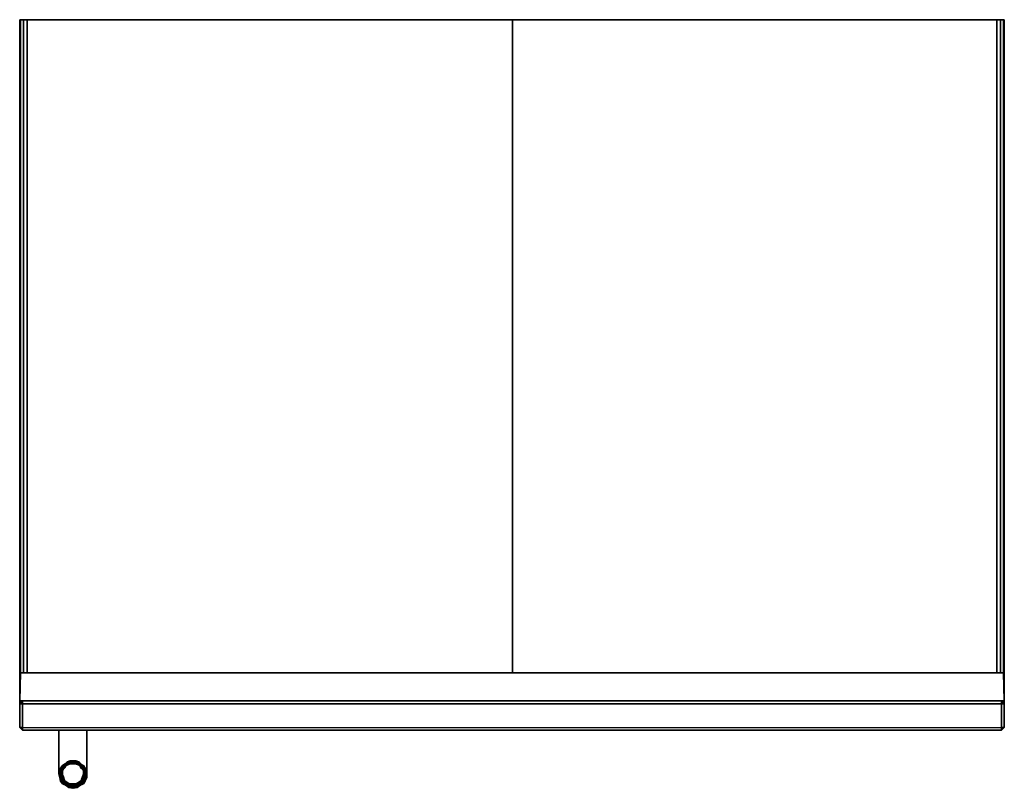
# Model space of a CAD drawing. Units: inches. Extents: x 0 to 36, y -28.1 to 0.
import ezdxf

# ---------------------------------------------------------------- set-up
doc = ezdxf.new("R2010")
doc.units = ezdxf.units.IN
doc.header["$MEASUREMENT"] = 0
doc.layers.get('0').update_dxf_attribs({"true_color": 0x5890e1})

msp = doc.modelspace()

# ---------------------------------------------------------------- linework, layer by layer
at = {"color": 55, "elevation": 0}
for points in [[(35.994, -23.899), (35.994, 0), (35.892, 0), (35.759, 0), (18.03, 0), (18.03, -23.899), (18.03, 0), (18.03, -0.033), (18.03, 0), (18.03, -23.899), (18.03, 0), (35.759, 0), (35.759, -23.899), (35.759, 0), (35.892, 0), (35.892, -23.899), (35.892, 0), (35.994, 0), (35.994, -23.899), (35.994, 0), (36.027, 0), (36.027, -23.899), (36.027, 0), (36.027, -0.033), (36.027, 0), (35.994, 0), (35.892, 0), (35.759, 0), (18.03, 0), (18.03, -0.033), (18.03, 0), (0.268, 0), (0.135, 0), (0.033, 0), (0, 0), (0, -0.033), (0, 0), (0, -23.899), (0, 0), (0.033, 0), (0.135, 0), (0.268, 0), (18.03, 0), (18.03, -23.899), (18.03, 0), (0.268, 0), (0.268, -23.899), (0.268, 0), (0.135, 0), (0.135, -23.899), (0.135, 0)], [(0, 0), (0.033, 0)], [(0.033, 0), (0, 0)], [(0.033, -23.899), (0.033, 0)], [(0.268, -23.899), (0.268, 0), (0.135, 0), (0.033, 0)], [(0.135, -23.899), (0.135, 0), (0.033, 0)], [(35.892, -23.899), (35.892, 0), (35.759, 0), (18.03, 0), (0.268, 0)], [(35.759, -23.899), (35.759, 0)], [(35.892, 0), (35.994, 0), (36.027, 0), (36.027, -23.899), (36.027, 0), (35.994, 0)], [(36.027, -24.93), (35.994, -23.899), (0.033, -23.899), (0, -24.93), (0, -24.897), (0, -24.863), (0, -24.83), (0, -24.797), (0, -23.899), (36.027, -23.899), (36.027, -24.797), (36.027, -24.83), (36.027, -24.863), (36.027, -24.897), (36.027, -24.93), (0, -24.93), (0, -24.897), (0, -24.863), (0, -24.83), (0, -24.797)], [(0, -24.797), (0, -24.83), (0, -24.863), (0, -24.897), (0, -24.93)], [(0, -25.03), (0, -25.896), (0.102, -25.996), (0.102, -25.896), (35.925, -25.896)], [(0, -25.03), (0.102, -25.03), (35.925, -25.03), (35.925, -25.896), (35.925, -25.996), (0.102, -25.996)], [(0.102, -25.896), (0.102, -25.03), (0.102, -24.93), (0.102, -25.03), (0.102, -25.896), (35.925, -25.896), (35.925, -25.996)], [(36.027, -25.896), (36.027, -25.03), (35.925, -24.93), (35.925, -25.03), (36.027, -25.03), (35.925, -24.93), (36.027, -25.03)], [(0, -25.896), (0.102, -25.996)], [(0.102, -25.996), (0.102, -25.896), (0, -25.896)]]:
    msp.add_lwpolyline(points, dxfattribs=at)
for points in [[(0, -23.899), (0, 0)], [(0.033, 0), (0.033, -23.899)], [(0, -24.93), (0.033, -23.899), (35.994, -23.899), (0.033, -23.899), (0, -24.93), (36.027, -24.93), (35.994, -23.899), (36.027, -24.93), (36.027, -24.897), (36.027, -24.863), (36.027, -24.83), (36.027, -24.797), (36.027, -23.899), (0, -23.899), (36.027, -23.899), (36.027, -24.797), (36.027, -24.83), (36.027, -24.863), (36.027, -24.897), (36.027, -24.93), (35.994, -23.899), (0.033, -23.899)], [(0, -23.899), (0, -24.797)], [(0, -24.797), (0, -24.83), (0, -24.863), (0, -24.897), (0, -24.93), (36.027, -24.93), (36.027, -24.897), (36.027, -24.863), (36.027, -24.83), (36.027, -24.797), (36.027, -23.899), (0, -23.899)], [(36.027, -25.896), (35.925, -25.996), (35.925, -25.896), (35.925, -25.03), (0.102, -25.03), (0, -25.03), (0, -25.896), (0.102, -25.896), (0.102, -25.996), (35.925, -25.996), (36.027, -25.896), (35.925, -25.896), (36.027, -25.896), (35.925, -25.996), (36.027, -25.896), (36.027, -25.03), (35.925, -25.03), (35.925, -24.93), (35.925, -25.03), (36.027, -25.03)], [(0, -25.03), (0.102, -25.03), (0.102, -24.93)], [(0, -25.896), (0, -25.03), (0.102, -24.93), (0, -25.03)], [(0.102, -25.03), (0.102, -25.896), (35.925, -25.896), (35.925, -25.03)], [(0.102, -25.996), (0, -25.896)], [(35.925, -25.996), (0.102, -25.996)]]:
    msp.add_lwpolyline(points, close=True, dxfattribs=at)
at = {"color": 196, "elevation": 0}
for points in [[(0, -24.93), (0, -25.03)], [(0, -24.93), (0.102, -24.93)], [(35.925, -24.93), (36.027, -24.93)], [(36.027, -25.03), (36.027, -24.93)], [(1.432, -25.996), (1.432, -27.293)], [(1.432, -27.293), (1.432, -27.394), (1.432, -27.494)], [(1.432, -27.494), (1.432, -27.394), (1.432, -27.293)], [(1.831, -28.059), (1.698, -27.993), (1.631, -27.926), (1.531, -27.826), (1.498, -27.727), (1.465, -27.594), (1.498, -27.494), (1.531, -27.394), (1.598, -27.293), (1.664, -27.226), (1.731, -27.16), (1.831, -27.126), (1.93, -27.126), (2.063, -27.126), (2.163, -27.16), (2.23, -27.226), (2.329, -27.293), (2.363, -27.394), (2.396, -27.494), (2.429, -27.594), (2.396, -27.727), (2.363, -27.826), (2.296, -27.926), (2.196, -27.993), (2.063, -28.059)], [(1.664, -27.226), (1.565, -27.293), (1.498, -27.394), (1.465, -27.494), (1.465, -27.594), (1.498, -27.727)], [(1.498, -27.727), (1.465, -27.594), (1.465, -27.494), (1.498, -27.394), (1.565, -27.293), (1.531, -27.394), (1.598, -27.293)], [(1.598, -27.293), (1.531, -27.394)], [(1.531, -27.394), (1.598, -27.293)], [(1.598, -27.293), (1.531, -27.394)], [(1.531, -27.394), (1.598, -27.293)], [(1.531, -27.394), (1.598, -27.293)], [(1.764, -27.193), (1.698, -27.259), (1.631, -27.328), (1.565, -27.394)], [(1.565, -27.394), (1.598, -27.328), (1.664, -27.259), (1.764, -27.193)], [(1.565, -27.394), (1.598, -27.328)], [(1.598, -27.328), (1.664, -27.259), (1.764, -27.193)], [(1.598, -27.427), (1.664, -27.361)], [(1.664, -27.226), (1.731, -27.16)], [(1.731, -27.16), (1.664, -27.226)], [(1.664, -27.226), (1.731, -27.16)], [(1.731, -27.16), (1.664, -27.226)], [(1.731, -27.16), (1.664, -27.226)], [(1.731, -27.16), (1.664, -27.226)], [(1.698, -27.259), (1.764, -27.193)], [(1.764, -27.226), (1.698, -27.259)], [(1.764, -27.226), (1.797, -27.259), (1.698, -27.293)], [(1.698, -27.293), (1.764, -27.226)], [(1.698, -27.293), (1.797, -27.259)], [(1.731, -27.16), (1.831, -27.126)], [(1.831, -27.126), (1.731, -27.16)], [(1.731, -27.16), (1.831, -27.126)], [(1.831, -27.126), (1.731, -27.16)], [(1.831, -27.126), (1.731, -27.16)], [(1.764, -27.193), (1.864, -27.16), (1.864, -27.193), (1.764, -27.226)], [(1.764, -27.226), (1.864, -27.193), (1.864, -27.16), (1.764, -27.193)], [(1.764, -27.226), (1.764, -27.193)], [(1.764, -27.193), (1.764, -27.226)], [(1.864, -27.226), (1.797, -27.259), (1.764, -27.226)], [(1.831, -27.126), (1.93, -27.126)], [(1.93, -27.126), (1.831, -27.126)], [(1.831, -27.126), (1.93, -27.126)], [(1.93, -27.126), (1.831, -27.126)], [(1.93, -27.126), (1.831, -27.126)], [(1.831, -28.059), (1.93, -28.059), (2.097, -28.059), (2.196, -27.993), (2.296, -27.926), (2.363, -27.826), (2.396, -27.727), (2.429, -27.594), (2.396, -27.494), (2.363, -27.394), (2.396, -27.494), (2.429, -27.594), (2.429, -27.727), (2.462, -27.727), (2.396, -27.86), (2.462, -27.727), (2.462, -27.594), (2.429, -27.727), (2.429, -27.594), (2.429, -27.494), (2.396, -27.394), (2.329, -27.293)], [(2.03, -27.226), (1.93, -27.226), (1.864, -27.226), (1.93, -27.193), (2.03, -27.226), (2.13, -27.226), (2.13, -27.259)], [(1.93, -27.126), (2.063, -27.126)], [(2.063, -27.126), (1.93, -27.126)], [(1.93, -27.126), (2.063, -27.126)], [(2.063, -27.126), (1.93, -27.126)], [(2.063, -27.126), (1.93, -27.126)], [(2.063, -27.126), (1.93, -27.126)], [(1.93, -27.193), (2.03, -27.226), (2.03, -27.193), (1.93, -27.16), (2.03, -27.16), (2.03, -27.193), (2.13, -27.226), (2.13, -27.193), (2.03, -27.16), (2.13, -27.193), (2.23, -27.259), (2.196, -27.259), (2.263, -27.328), (2.263, -27.361), (2.196, -27.293)], [(2.063, -27.126), (2.163, -27.16)], [(2.163, -27.16), (2.063, -27.126)], [(2.063, -27.126), (2.163, -27.16)], [(2.163, -27.16), (2.063, -27.126)], [(2.163, -27.16), (2.063, -27.126)], [(2.196, -27.293), (2.13, -27.259), (2.13, -27.226)], [(2.13, -27.226), (2.196, -27.293)], [(2.163, -27.16), (2.23, -27.226)], [(2.23, -27.226), (2.163, -27.16)], [(2.163, -27.16), (2.23, -27.226)], [(2.23, -27.226), (2.163, -27.16)], [(2.23, -27.226), (2.163, -27.16)], [(2.196, -27.293), (2.263, -27.361), (2.296, -27.427), (2.329, -27.394), (2.263, -27.328), (2.296, -27.328), (2.23, -27.259)], [(2.196, -28.026), (2.329, -27.959), (2.396, -27.86), (2.462, -27.727), (2.462, -27.594), (2.462, -27.494), (2.462, -27.394), (2.462, -27.293)], [(2.296, -27.427), (2.23, -27.361), (2.196, -27.293)], [(2.329, -27.293), (2.23, -27.226)], [(2.329, -27.293), (2.23, -27.226)], [(2.296, -27.293), (2.23, -27.226)], [(2.23, -27.226), (2.329, -27.293), (2.296, -27.293)], [(2.363, -27.394), (2.329, -27.293), (2.296, -27.293), (2.23, -27.226), (2.296, -27.293)], [(2.263, -27.361), (2.296, -27.427)], [(2.363, -27.394), (2.296, -27.293)], [(2.296, -27.293), (2.329, -27.293), (2.363, -27.394)], [(2.329, -27.594), (2.329, -27.494), (2.363, -27.494), (2.329, -27.394), (2.296, -27.328)], [(2.363, -27.826), (2.396, -27.727), (2.363, -27.826), (2.429, -27.727), (2.429, -27.594), (2.429, -27.494), (2.396, -27.394), (2.329, -27.293)], [(2.462, -27.494), (2.462, -27.394), (2.462, -27.293)], [(1.432, -27.594), (1.432, -27.494)], [(1.432, -27.494), (1.432, -27.594)], [(1.432, -27.594), (1.432, -27.494)], [(1.432, -27.494), (1.432, -27.594)], [(1.432, -27.494), (1.432, -27.594)], [(1.432, -27.594), (1.432, -27.494)], [(1.432, -27.594), (1.432, -27.494)], [(1.432, -27.594), (1.465, -27.727), (1.432, -27.594), (1.432, -27.494)], [(1.432, -27.594), (1.432, -27.494)], [(1.432, -27.494), (1.432, -27.594)], [(1.432, -27.594), (1.465, -27.727), (1.498, -27.86)], [(1.498, -27.86), (1.465, -27.727), (1.432, -27.594)], [(1.498, -27.727), (1.465, -27.594), (1.498, -27.494)], [(1.498, -27.727), (1.465, -27.594), (1.498, -27.594), (1.465, -27.594), (1.498, -27.494), (1.498, -27.594), (1.531, -27.494)], [(1.498, -27.494), (1.531, -27.394)], [(1.631, -27.893), (1.565, -27.826), (1.531, -27.727), (1.498, -27.594), (1.531, -27.494), (1.531, -27.594)], [(1.531, -27.594), (1.565, -27.594), (1.565, -27.693), (1.531, -27.693), (1.565, -27.826), (1.631, -27.893), (1.565, -27.826), (1.631, -27.926), (1.531, -27.826), (1.498, -27.727)], [(1.498, -27.594), (1.498, -27.727)], [(1.531, -27.826), (1.498, -27.727)], [(1.498, -27.727), (1.531, -27.826)], [(1.531, -27.826), (1.498, -27.727)], [(1.498, -27.727), (1.531, -27.826)], [(1.498, -27.727), (1.531, -27.826)], [(1.531, -27.826), (1.498, -27.727)], [(1.498, -27.727), (1.531, -27.826)], [(1.565, -27.394), (1.531, -27.494)], [(1.531, -27.494), (1.565, -27.394)], [(1.565, -27.394), (1.531, -27.494)], [(1.531, -27.494), (1.565, -27.394)], [(1.565, -27.394), (1.531, -27.494)], [(1.531, -27.494), (1.565, -27.394)], [(1.531, -27.494), (1.565, -27.494), (1.565, -27.594), (1.565, -27.494), (1.598, -27.427), (1.565, -27.394)], [(1.531, -27.494), (1.531, -27.594)], [(1.531, -27.594), (1.531, -27.494)], [(1.531, -27.494), (1.531, -27.594)], [(1.531, -27.594), (1.531, -27.494)], [(1.531, -27.494), (1.531, -27.594)], [(1.531, -27.494), (1.531, -27.594)], [(1.531, -27.594), (1.531, -27.693), (1.565, -27.793)], [(1.565, -27.494), (1.565, -27.594)], [(1.598, -27.793), (1.631, -27.793), (1.565, -27.693), (1.631, -27.793), (1.598, -27.693), (1.565, -27.594), (1.565, -27.494)], [(1.598, -27.793), (1.565, -27.693), (1.598, -27.693), (1.565, -27.594), (1.565, -27.494)], [(1.598, -27.693), (1.565, -27.693), (1.565, -27.594), (1.565, -27.693), (1.565, -27.594), (1.565, -27.693), (1.598, -27.793)], [(1.565, -27.693), (1.598, -27.693), (1.631, -27.793), (1.598, -27.793)], [(2.462, -27.494), (2.462, -27.594), (2.429, -27.727), (2.396, -27.86), (2.296, -27.959), (2.396, -27.86), (2.329, -27.959), (2.396, -27.86), (2.429, -27.727), (2.363, -27.826), (2.296, -27.926), (2.196, -27.993), (2.296, -27.926)], [(2.363, -27.693), (2.329, -27.826), (2.263, -27.926), (2.363, -27.826), (2.296, -27.926), (2.196, -27.993)], [(2.263, -27.893), (2.296, -27.793), (2.363, -27.693)], [(2.363, -27.693), (2.329, -27.793), (2.263, -27.893)], [(2.363, -27.693), (2.329, -27.826), (2.263, -27.893)], [(2.263, -27.793), (2.296, -27.693), (2.329, -27.693)], [(2.296, -27.693), (2.329, -27.594)], [(2.363, -27.494), (2.329, -27.394)], [(2.329, -27.394), (2.363, -27.494)], [(2.363, -27.494), (2.329, -27.394)], [(2.329, -27.394), (2.363, -27.494)], [(2.363, -27.494), (2.329, -27.394)], [(2.329, -27.394), (2.363, -27.494)], [(2.329, -27.594), (2.363, -27.594), (2.363, -27.494), (2.329, -27.394)], [(2.396, -27.727), (2.363, -27.826), (2.396, -27.727), (2.329, -27.826), (2.363, -27.727), (2.396, -27.594), (2.363, -27.693)], [(2.363, -27.394), (2.396, -27.494)], [(2.396, -27.494), (2.363, -27.394)], [(2.363, -27.394), (2.396, -27.494)], [(2.396, -27.494), (2.363, -27.394)], [(2.363, -27.394), (2.396, -27.494)], [(2.363, -27.494), (2.396, -27.594), (2.396, -27.494), (2.363, -27.394)], [(2.363, -27.594), (2.363, -27.494)], [(2.363, -27.494), (2.363, -27.594), (2.363, -27.693)], [(2.363, -27.494), (2.396, -27.594), (2.396, -27.494)], [(2.363, -27.494), (2.396, -27.594), (2.396, -27.727)], [(2.429, -27.594), (2.396, -27.594), (2.363, -27.693)], [(2.363, -27.826), (2.396, -27.727)], [(2.396, -27.86), (2.429, -27.727), (2.462, -27.727), (2.462, -27.594), (2.462, -27.494)], [(2.396, -27.727), (2.396, -27.594), (2.396, -27.494)], [(2.462, -27.594), (2.462, -27.727), (2.396, -27.86)], [(2.396, -27.594), (2.429, -27.594), (2.396, -27.727)], [(2.462, -27.727), (2.429, -27.727), (2.462, -27.594)], [(2.462, -27.394), (2.462, -27.494)], [(2.462, -27.494), (2.462, -27.394)], [(2.462, -27.394), (2.462, -27.494)], [(2.462, -27.494), (2.462, -27.394)], [(2.462, -27.494), (2.462, -27.394)], [(2.462, -27.394), (2.462, -27.494)], [(2.462, -27.494), (2.462, -27.594)], [(1.498, -27.86), (1.565, -27.959)], [(1.698, -28.026), (1.598, -27.959), (1.498, -27.86)], [(1.598, -27.926), (1.531, -27.826)], [(1.531, -27.826), (1.631, -27.926), (1.598, -27.926), (1.631, -27.926)], [(1.565, -27.959), (1.698, -28.026)], [(1.598, -27.793), (1.631, -27.793), (1.664, -27.86)], [(1.664, -27.86), (1.598, -27.793)], [(1.631, -27.926), (1.731, -27.993), (1.831, -28.026), (1.698, -27.993)], [(1.93, -28.026), (1.831, -28.026), (1.731, -27.959), (1.764, -27.926), (1.664, -27.86)], [(1.664, -27.86), (1.764, -27.926), (1.831, -27.959), (1.831, -27.993), (1.731, -27.959), (1.831, -27.993), (1.93, -28.026), (1.831, -28.026), (1.93, -28.059), (2.063, -28.026), (1.93, -28.026), (2.063, -27.993), (2.063, -27.959), (1.93, -27.993), (1.93, -27.959), (1.831, -27.959), (1.93, -27.993), (1.93, -28.026), (1.831, -27.993), (1.93, -28.026)], [(1.831, -28.026), (1.698, -27.993), (1.831, -28.026), (1.731, -27.959), (1.831, -27.993)], [(1.831, -28.059), (1.698, -27.993)], [(1.698, -27.993), (1.831, -28.059)], [(1.831, -28.059), (1.698, -27.993)], [(1.698, -27.993), (1.831, -28.059)], [(1.698, -27.993), (1.831, -28.059)], [(1.797, -28.092), (1.698, -28.026)], [(1.698, -28.026), (1.797, -28.092)], [(1.797, -28.092), (1.698, -28.026)], [(1.698, -28.026), (1.797, -28.092)], [(1.698, -28.026), (1.797, -28.092)], [(1.797, -28.092), (1.698, -28.026)], [(1.797, -28.092), (1.698, -28.026)], [(1.797, -28.092), (1.93, -28.126)], [(1.93, -28.092), (1.797, -28.092)], [(1.831, -27.959), (1.93, -27.959)], [(1.831, -28.026), (1.93, -28.059)], [(1.93, -28.059), (1.831, -28.026)], [(1.831, -28.026), (1.93, -28.059)], [(1.93, -28.059), (1.831, -28.026)], [(2.063, -28.059), (1.93, -28.059), (1.831, -28.059)], [(1.93, -28.026), (2.063, -27.993), (2.163, -27.959)], [(2.163, -27.959), (2.063, -28.026), (1.93, -28.026)], [(1.93, -28.026), (2.063, -27.993)], [(2.063, -27.993), (1.93, -28.026)], [(1.93, -28.126), (2.097, -28.092), (2.196, -28.026)], [(2.196, -28.026), (2.097, -28.092), (1.93, -28.092)], [(1.93, -28.059), (2.063, -28.026)], [(2.063, -28.026), (1.93, -28.059)], [(2.063, -28.059), (1.93, -28.059)], [(1.93, -28.092), (1.93, -28.126)], [(1.93, -28.092), (1.93, -28.126)], [(2.097, -28.092), (1.964, -28.126)], [(2.196, -27.993), (2.063, -28.026), (2.163, -27.959), (2.063, -27.993), (2.163, -27.959), (2.163, -27.926), (2.23, -27.86), (2.13, -27.926)], [(2.063, -28.059), (2.196, -27.993), (2.296, -27.926)], [(2.063, -27.959), (2.13, -27.926)], [(2.196, -27.993), (2.063, -28.059)], [(2.263, -27.893), (2.163, -27.959), (2.263, -27.893), (2.23, -27.86), (2.13, -27.926)], [(2.163, -27.959), (2.263, -27.893)], [(2.263, -27.893), (2.163, -27.959)], [(2.296, -27.959), (2.196, -28.026)], [(2.329, -27.793), (2.296, -27.793), (2.263, -27.793), (2.23, -27.86)], [(2.296, -27.793), (2.329, -27.793), (2.263, -27.893)]]:
    msp.add_lwpolyline(points, dxfattribs=at)
for points in [[(0, -25.03), (0, -24.93)], [(0, -24.93), (0.102, -24.93)], [(36.027, -24.93), (35.925, -24.93)], [(36.027, -25.03), (36.027, -24.93)], [(1.432, -27.293), (1.432, -25.996)], [(1.432, -27.293), (1.432, -25.996)], [(1.432, -27.293), (1.432, -25.996)], [(1.432, -27.494), (1.432, -27.394), (1.432, -27.293), (1.432, -25.996), (1.432, -27.293), (1.432, -27.394)], [(1.432, -27.494), (1.432, -27.394), (1.432, -27.293), (1.432, -25.996), (1.432, -27.293), (1.432, -27.394)], [(2.462, -27.293), (2.462, -25.996)], [(2.462, -25.996), (2.462, -27.293)], [(2.462, -25.996), (2.462, -27.293)], [(2.462, -25.996), (2.462, -27.293)], [(2.462, -25.996), (2.462, -27.293)], [(2.462, -25.996), (2.462, -27.293)], [(1.432, -27.293), (1.432, -27.394)], [(1.432, -27.394), (1.432, -27.293)], [(1.432, -27.394), (1.432, -27.293)], [(1.565, -27.293), (1.531, -27.394), (1.498, -27.494), (1.465, -27.594), (1.465, -27.494), (1.498, -27.394)], [(1.764, -27.193), (1.664, -27.259), (1.598, -27.328), (1.565, -27.394), (1.531, -27.494), (1.498, -27.594), (1.498, -27.494), (1.531, -27.394), (1.598, -27.293), (1.664, -27.226)], [(1.565, -27.293), (1.531, -27.394)], [(1.598, -27.293), (1.531, -27.394), (1.565, -27.293)], [(1.531, -27.394), (1.598, -27.293)], [(1.531, -27.394), (1.598, -27.293)], [(1.664, -27.226), (1.565, -27.293)], [(1.664, -27.226), (1.565, -27.293)], [(1.664, -27.226), (1.598, -27.293), (1.565, -27.293)], [(1.565, -27.293), (1.598, -27.293), (1.664, -27.226)], [(2.063, -27.959), (1.93, -27.959), (1.831, -27.959), (1.764, -27.926), (1.664, -27.86), (1.631, -27.793), (1.598, -27.693), (1.565, -27.594), (1.565, -27.494), (1.598, -27.427), (1.664, -27.361), (1.698, -27.293), (1.797, -27.259), (1.864, -27.226), (1.93, -27.226), (2.03, -27.226), (2.097, -27.259), (2.196, -27.293), (2.23, -27.361), (2.296, -27.427), (2.329, -27.494), (2.329, -27.594), (2.296, -27.693), (2.263, -27.793), (2.23, -27.86), (2.13, -27.926)], [(1.631, -27.328), (1.631, -27.361), (1.598, -27.427), (1.565, -27.394)], [(1.631, -27.328), (1.565, -27.394)], [(1.598, -27.328), (1.565, -27.394)], [(1.631, -27.328), (1.565, -27.394)], [(1.598, -27.293), (1.664, -27.226)], [(1.664, -27.226), (1.598, -27.293)], [(1.664, -27.226), (1.598, -27.293)], [(1.598, -27.293), (1.664, -27.226)], [(1.664, -27.259), (1.598, -27.328)], [(1.631, -27.328), (1.631, -27.361), (1.598, -27.427), (1.664, -27.361), (1.631, -27.361), (1.698, -27.293), (1.698, -27.259)], [(1.598, -27.427), (1.664, -27.361)], [(1.598, -27.427), (1.631, -27.361), (1.664, -27.361)], [(1.698, -27.259), (1.698, -27.293), (1.631, -27.361), (1.631, -27.328)], [(1.631, -27.328), (1.698, -27.259)], [(1.698, -27.293), (1.664, -27.361), (1.631, -27.361)], [(1.764, -27.193), (1.664, -27.226), (1.731, -27.16), (1.831, -27.126), (1.93, -27.126), (1.831, -27.16)], [(1.764, -27.193), (1.831, -27.16), (1.93, -27.126), (1.831, -27.126), (1.731, -27.16), (1.664, -27.226)], [(1.731, -27.16), (1.664, -27.226)], [(1.731, -27.16), (1.664, -27.226)], [(1.731, -27.16), (1.664, -27.226)], [(1.731, -27.16), (1.664, -27.226)], [(1.764, -27.193), (1.664, -27.259)], [(1.664, -27.361), (1.698, -27.293)], [(1.664, -27.361), (1.698, -27.293)], [(1.764, -27.193), (1.698, -27.259), (1.764, -27.226)], [(1.764, -27.226), (1.698, -27.293), (1.698, -27.259)], [(1.698, -27.293), (1.797, -27.259), (1.764, -27.226)], [(1.698, -27.293), (1.797, -27.259)], [(1.831, -27.126), (1.731, -27.16)], [(1.731, -27.16), (1.831, -27.126)], [(1.731, -27.16), (1.831, -27.126)], [(1.831, -27.126), (1.731, -27.16)], [(2.396, -27.594), (2.363, -27.494), (2.329, -27.394), (2.296, -27.328), (2.23, -27.259), (2.13, -27.193), (2.03, -27.16), (1.93, -27.16), (1.864, -27.16), (1.764, -27.193), (1.831, -27.16), (1.93, -27.126), (2.063, -27.16), (2.163, -27.193), (2.23, -27.226), (2.296, -27.293), (2.363, -27.394), (2.396, -27.494)], [(1.864, -27.16), (1.764, -27.193)], [(1.864, -27.16), (1.764, -27.193)], [(1.764, -27.226), (1.864, -27.226), (1.93, -27.193), (1.93, -27.16), (1.864, -27.16), (1.93, -27.16), (1.864, -27.193), (1.864, -27.226)], [(1.864, -27.16), (1.764, -27.193)], [(1.864, -27.193), (1.864, -27.226), (1.764, -27.226)], [(1.797, -27.259), (1.864, -27.226)], [(1.797, -27.259), (1.864, -27.226)], [(1.93, -27.126), (1.831, -27.126)], [(1.831, -27.126), (1.93, -27.126)], [(1.831, -27.126), (1.93, -27.126)], [(1.831, -27.126), (1.93, -27.126)], [(1.93, -27.16), (1.93, -27.193), (1.864, -27.226), (1.864, -27.193)], [(1.864, -27.193), (1.864, -27.16), (1.93, -27.16)], [(1.864, -27.16), (1.93, -27.16)], [(1.864, -27.16), (1.93, -27.16)], [(1.864, -27.226), (1.93, -27.193)], [(1.93, -27.193), (1.864, -27.226), (1.93, -27.226), (2.03, -27.226)], [(2.063, -27.126), (1.93, -27.126)], [(2.063, -27.126), (1.93, -27.126)], [(1.93, -27.126), (2.063, -27.126), (2.163, -27.16), (2.23, -27.226), (2.163, -27.193), (2.063, -27.16)], [(2.063, -27.126), (1.93, -27.126)], [(2.063, -27.126), (1.93, -27.126)], [(1.93, -27.126), (2.063, -27.16), (2.163, -27.193), (2.23, -27.226), (2.163, -27.16), (2.063, -27.126)], [(2.03, -27.193), (2.03, -27.226), (1.93, -27.193), (1.93, -27.16)], [(1.93, -27.16), (2.03, -27.16), (2.03, -27.193)], [(2.03, -27.16), (1.93, -27.16)], [(2.03, -27.16), (1.93, -27.16)], [(1.93, -27.16), (2.03, -27.16)], [(2.03, -27.226), (1.93, -27.193)], [(2.13, -27.226), (2.03, -27.193), (2.03, -27.16), (2.13, -27.193)], [(2.13, -27.193), (2.03, -27.16)], [(2.13, -27.193), (2.03, -27.16)], [(2.13, -27.226), (2.03, -27.226), (2.03, -27.193)], [(2.03, -27.226), (2.13, -27.259), (2.196, -27.293), (2.097, -27.259)], [(2.03, -27.226), (2.13, -27.226), (2.13, -27.259)], [(2.097, -27.259), (2.196, -27.293), (2.13, -27.259), (2.03, -27.226)], [(2.163, -27.16), (2.063, -27.126)], [(2.063, -27.126), (2.163, -27.16)], [(2.063, -27.126), (2.163, -27.16)], [(2.163, -27.16), (2.063, -27.126)], [(2.13, -27.226), (2.13, -27.193), (2.23, -27.259), (2.196, -27.259)], [(2.13, -27.193), (2.23, -27.259)], [(2.23, -27.259), (2.13, -27.193)], [(2.13, -27.193), (2.23, -27.259)], [(2.196, -27.259), (2.196, -27.293), (2.13, -27.226)], [(2.196, -27.293), (2.196, -27.259), (2.13, -27.226)], [(2.23, -27.226), (2.163, -27.16)], [(2.163, -27.16), (2.23, -27.226)], [(2.163, -27.16), (2.23, -27.226)], [(2.23, -27.226), (2.163, -27.16)], [(2.263, -27.328), (2.263, -27.361), (2.196, -27.293), (2.196, -27.259)], [(2.196, -27.259), (2.23, -27.259), (2.296, -27.328), (2.263, -27.328)], [(2.196, -27.293), (2.263, -27.361)], [(2.196, -27.293), (2.23, -27.361), (2.296, -27.427), (2.263, -27.361)], [(2.329, -27.293), (2.23, -27.226)], [(2.329, -27.293), (2.23, -27.226)], [(2.329, -27.293), (2.23, -27.226)], [(2.329, -27.293), (2.23, -27.226)], [(2.23, -27.226), (2.296, -27.293)], [(2.329, -27.293), (2.23, -27.226)], [(2.23, -27.259), (2.296, -27.328)], [(2.23, -27.259), (2.296, -27.328)], [(2.23, -27.259), (2.296, -27.328)], [(2.329, -27.394), (2.296, -27.427), (2.263, -27.361), (2.263, -27.328)], [(2.263, -27.328), (2.296, -27.328), (2.329, -27.394)], [(2.296, -27.427), (2.263, -27.361)], [(2.296, -27.293), (2.363, -27.394)], [(2.296, -27.293), (2.363, -27.394)], [(2.296, -27.328), (2.329, -27.394)], [(2.296, -27.328), (2.329, -27.394)], [(2.296, -27.328), (2.329, -27.394)], [(2.429, -27.594), (2.396, -27.494), (2.363, -27.394), (2.329, -27.293), (2.396, -27.394), (2.429, -27.494)], [(2.363, -27.394), (2.329, -27.293)], [(2.363, -27.394), (2.329, -27.293)], [(2.363, -27.394), (2.329, -27.293)], [(2.329, -27.293), (2.363, -27.394)], [(2.462, -27.394), (2.462, -27.293)], [(2.462, -27.394), (2.462, -27.293)], [(2.462, -27.394), (2.462, -27.293)], [(2.462, -27.293), (2.462, -27.394)], [(2.462, -27.293), (2.462, -27.394), (2.462, -27.494), (2.462, -27.594), (2.462, -27.494), (2.462, -27.394)], [(1.432, -27.394), (1.432, -27.494)], [(1.432, -27.494), (1.432, -27.394)], [(1.432, -27.494), (1.432, -27.394)], [(1.432, -27.494), (1.432, -27.594)], [(1.432, -27.594), (1.465, -27.727)], [(1.465, -27.727), (1.432, -27.594)], [(1.465, -27.727), (1.432, -27.594)], [(1.465, -27.727), (1.432, -27.594), (1.465, -27.727), (1.498, -27.86)], [(1.465, -27.727), (1.432, -27.594)], [(1.465, -27.594), (1.498, -27.494)], [(1.465, -27.594), (1.498, -27.494)], [(1.465, -27.594), (1.498, -27.727), (1.465, -27.594), (1.498, -27.494)], [(1.498, -27.494), (1.465, -27.594)], [(1.498, -27.494), (1.465, -27.594), (1.498, -27.594)], [(1.465, -27.594), (1.498, -27.727)], [(1.498, -27.727), (1.465, -27.594)], [(1.498, -27.727), (1.465, -27.594)], [(1.498, -27.727), (1.465, -27.594)], [(1.498, -27.727), (1.465, -27.594)], [(1.465, -27.727), (1.498, -27.86)], [(1.498, -27.86), (1.465, -27.727)], [(1.498, -27.86), (1.465, -27.727)], [(1.531, -27.394), (1.498, -27.494)], [(1.498, -27.494), (1.531, -27.394)], [(1.531, -27.394), (1.498, -27.494)], [(1.498, -27.494), (1.531, -27.394)], [(1.498, -27.494), (1.531, -27.394)], [(1.498, -27.494), (1.531, -27.394)], [(1.531, -27.394), (1.498, -27.494)], [(1.498, -27.594), (1.498, -27.494)], [(1.498, -27.594), (1.531, -27.727), (1.565, -27.826), (1.498, -27.727)], [(1.498, -27.727), (1.498, -27.594)], [(1.498, -27.727), (1.565, -27.826), (1.531, -27.727), (1.498, -27.594)], [(1.498, -27.727), (1.531, -27.826)], [(1.531, -27.826), (1.498, -27.727)], [(1.631, -27.926), (1.531, -27.826), (1.498, -27.727), (1.565, -27.826)], [(1.531, -27.826), (1.498, -27.727)], [(1.531, -27.826), (1.498, -27.727)], [(1.565, -27.394), (1.598, -27.427), (1.565, -27.494), (1.531, -27.494)], [(1.565, -27.394), (1.531, -27.494)], [(1.565, -27.394), (1.531, -27.494)], [(1.531, -27.494), (1.565, -27.494), (1.565, -27.594), (1.531, -27.594)], [(1.531, -27.594), (1.565, -27.594), (1.565, -27.693), (1.531, -27.693)], [(1.531, -27.594), (1.531, -27.693)], [(1.531, -27.594), (1.531, -27.693)], [(1.531, -27.693), (1.531, -27.594)], [(1.531, -27.693), (1.565, -27.693), (1.598, -27.793)], [(1.531, -27.693), (1.598, -27.793), (1.565, -27.793)], [(1.565, -27.826), (1.531, -27.693)], [(1.565, -27.793), (1.598, -27.793), (1.531, -27.693)], [(1.565, -27.494), (1.598, -27.427)], [(1.565, -27.494), (1.598, -27.427)], [(1.565, -27.494), (1.598, -27.427)], [(1.565, -27.594), (1.565, -27.494)], [(2.23, -27.86), (2.296, -27.793), (2.329, -27.693), (2.296, -27.693), (2.263, -27.793), (2.296, -27.793)], [(2.329, -27.826), (2.396, -27.727), (2.363, -27.826), (2.263, -27.926)], [(2.363, -27.494), (2.329, -27.494), (2.296, -27.427), (2.329, -27.394)], [(2.296, -27.427), (2.329, -27.494)], [(2.329, -27.494), (2.296, -27.427)], [(2.296, -27.427), (2.329, -27.494)], [(2.296, -27.693), (2.329, -27.594), (2.329, -27.693), (2.363, -27.693), (2.296, -27.793), (2.329, -27.693)], [(2.296, -27.793), (2.329, -27.693), (2.363, -27.693)], [(2.329, -27.693), (2.296, -27.793)], [(2.329, -27.394), (2.363, -27.494)], [(2.363, -27.594), (2.329, -27.594), (2.329, -27.494), (2.363, -27.494)], [(2.329, -27.494), (2.329, -27.594)], [(2.329, -27.494), (2.329, -27.594)], [(2.329, -27.494), (2.329, -27.594)], [(2.329, -27.826), (2.363, -27.727), (2.396, -27.594), (2.396, -27.727)], [(2.363, -27.693), (2.329, -27.693), (2.329, -27.594), (2.363, -27.594)], [(2.363, -27.693), (2.396, -27.594), (2.363, -27.727), (2.329, -27.826)], [(2.329, -27.594), (2.329, -27.693)], [(2.329, -27.594), (2.329, -27.693)], [(2.363, -27.693), (2.329, -27.793)], [(2.396, -27.494), (2.363, -27.394)], [(2.363, -27.394), (2.396, -27.494)], [(2.363, -27.394), (2.396, -27.494)], [(2.363, -27.594), (2.363, -27.494)], [(2.363, -27.494), (2.396, -27.594)], [(2.396, -27.727), (2.429, -27.594), (2.429, -27.727), (2.363, -27.826)], [(2.363, -27.594), (2.363, -27.693)], [(2.363, -27.594), (2.363, -27.693)], [(2.363, -27.826), (2.396, -27.727)], [(2.396, -27.727), (2.363, -27.826)], [(2.429, -27.594), (2.396, -27.494)], [(2.396, -27.494), (2.429, -27.594)], [(2.396, -27.494), (2.396, -27.594)], [(2.396, -27.494), (2.429, -27.594)], [(2.429, -27.594), (2.396, -27.494)], [(2.429, -27.594), (2.396, -27.727)], [(2.429, -27.594), (2.396, -27.727)], [(2.396, -27.594), (2.396, -27.727)], [(2.429, -27.594), (2.396, -27.727)], [(2.396, -27.727), (2.429, -27.594), (2.396, -27.594)], [(2.396, -27.86), (2.462, -27.727)], [(2.396, -27.86), (2.429, -27.727)], [(2.429, -27.727), (2.462, -27.594)], [(2.462, -27.494), (2.462, -27.394)], [(2.462, -27.594), (2.462, -27.494)], [(2.462, -27.594), (2.462, -27.494)], [(2.462, -27.494), (2.462, -27.594)], [(2.462, -27.727), (2.462, -27.594)], [(1.498, -27.86), (1.598, -27.959), (1.565, -27.959)], [(1.498, -27.86), (1.598, -27.959)], [(1.498, -27.86), (1.598, -27.959)], [(1.498, -27.86), (1.598, -27.959)], [(1.565, -27.959), (1.598, -27.959), (1.498, -27.86)], [(1.531, -27.826), (1.598, -27.926)], [(1.531, -27.826), (1.631, -27.926)], [(1.531, -27.826), (1.598, -27.926), (1.698, -27.993), (1.631, -27.926)], [(1.598, -27.926), (1.631, -27.926), (1.531, -27.826), (1.598, -27.926)], [(1.631, -27.926), (1.531, -27.826)], [(1.631, -27.926), (1.531, -27.826)], [(1.598, -27.793), (1.664, -27.893), (1.631, -27.893), (1.565, -27.793)], [(1.631, -27.893), (1.565, -27.793)], [(1.565, -27.826), (1.631, -27.893), (1.731, -27.959), (1.831, -28.026), (1.731, -27.993), (1.631, -27.926)], [(1.565, -27.826), (1.631, -27.893)], [(1.598, -27.959), (1.698, -28.026), (1.565, -27.959)], [(1.698, -28.026), (1.565, -27.959)], [(1.598, -27.793), (1.664, -27.86), (1.664, -27.893)], [(1.664, -27.893), (1.664, -27.86), (1.598, -27.793)], [(1.598, -27.926), (1.698, -27.993)], [(1.698, -27.993), (1.598, -27.926)], [(1.598, -27.959), (1.698, -28.026)], [(1.598, -27.959), (1.698, -28.026)], [(1.598, -27.959), (1.698, -28.026)], [(1.631, -27.793), (1.664, -27.86)], [(1.631, -27.793), (1.664, -27.86)], [(1.731, -27.959), (1.631, -27.893), (1.664, -27.893)], [(1.631, -27.893), (1.731, -27.959)], [(1.631, -27.893), (1.731, -27.959)], [(1.664, -27.893), (1.731, -27.959), (1.631, -27.893)], [(1.631, -27.893), (1.731, -27.959)], [(1.631, -27.926), (1.698, -27.993)], [(1.631, -27.926), (1.698, -27.993)], [(1.831, -28.026), (1.698, -27.993), (1.631, -27.926), (1.731, -27.993)], [(1.698, -27.993), (1.631, -27.926)], [(1.698, -27.993), (1.631, -27.926)], [(1.631, -27.926), (1.698, -27.993)], [(1.664, -27.893), (1.664, -27.86), (1.764, -27.926), (1.731, -27.959)], [(1.764, -27.926), (1.664, -27.86)], [(1.764, -27.926), (1.664, -27.86)], [(1.698, -27.993), (1.831, -28.059)], [(1.731, -27.993), (1.698, -27.993)], [(1.698, -27.993), (1.831, -28.059)], [(1.731, -27.993), (1.698, -27.993)], [(1.831, -28.026), (1.698, -27.993)], [(1.831, -28.026), (1.698, -27.993)], [(1.698, -28.026), (1.797, -28.092)], [(1.698, -28.026), (1.797, -28.092)], [(1.731, -27.959), (1.764, -27.926), (1.831, -27.959), (1.831, -27.993)], [(1.831, -27.993), (1.731, -27.959)], [(1.731, -27.959), (1.831, -27.993)], [(1.831, -27.959), (1.764, -27.926)], [(1.831, -27.959), (1.764, -27.926)], [(1.764, -27.926), (1.831, -27.959)], [(1.797, -28.092), (1.93, -28.092), (1.93, -28.126)], [(1.797, -28.092), (1.93, -28.092)], [(1.797, -28.092), (1.93, -28.092)], [(1.797, -28.092), (1.93, -28.092)], [(1.93, -28.126), (1.93, -28.092), (1.797, -28.092)], [(1.93, -28.026), (1.831, -27.993), (1.831, -27.959), (1.93, -27.993)], [(1.831, -27.959), (1.93, -27.993), (1.93, -27.959)], [(2.063, -27.959), (1.93, -27.959), (1.831, -27.959), (1.93, -27.959)], [(1.93, -28.026), (1.831, -27.993)], [(1.831, -27.993), (1.93, -28.026)], [(1.831, -28.059), (1.831, -28.026)], [(1.93, -28.026), (2.063, -28.026), (1.93, -28.059), (1.831, -28.026)], [(1.93, -28.059), (1.831, -28.026)], [(1.831, -28.059), (1.93, -28.059)], [(1.831, -28.059), (1.93, -28.059)], [(1.831, -28.059), (1.93, -28.059)], [(1.831, -28.059), (1.93, -28.059)], [(2.063, -27.993), (1.93, -28.026), (1.93, -27.993), (2.063, -27.959)], [(2.063, -27.959), (1.93, -27.959)], [(2.063, -27.959), (1.93, -27.993), (1.93, -27.959)], [(1.93, -28.059), (2.063, -28.059), (2.196, -27.993), (2.097, -28.059)], [(2.097, -28.059), (2.196, -27.993), (2.063, -28.059), (1.93, -28.059)], [(1.93, -28.026), (2.063, -27.993)], [(2.063, -27.993), (1.93, -28.026)], [(2.063, -28.026), (1.93, -28.059)], [(1.93, -28.059), (2.063, -28.026)], [(2.063, -28.026), (1.93, -28.059)], [(1.93, -28.059), (2.063, -28.059)], [(1.93, -28.059), (2.063, -28.059)], [(1.93, -28.059), (2.063, -28.059)], [(1.93, -28.126), (1.93, -28.092)], [(1.93, -28.092), (2.097, -28.092), (1.93, -28.126)], [(1.93, -28.092), (2.097, -28.092)], [(1.93, -28.092), (2.097, -28.092)], [(1.93, -28.092), (2.097, -28.092)], [(2.097, -28.092), (1.93, -28.126)], [(2.097, -28.092), (1.964, -28.126)], [(2.063, -28.026), (2.163, -27.959), (2.263, -27.893), (2.329, -27.826), (2.263, -27.926), (2.196, -27.993)], [(2.063, -27.993), (2.063, -27.959), (2.163, -27.926), (2.163, -27.959)], [(2.13, -27.926), (2.063, -27.959)], [(2.163, -27.926), (2.063, -27.959), (2.13, -27.926)], [(2.13, -27.926), (2.063, -27.959), (2.163, -27.926)], [(2.063, -27.993), (2.163, -27.959)], [(2.163, -27.959), (2.063, -27.993)], [(2.063, -28.059), (2.196, -27.993)], [(2.063, -28.059), (2.196, -27.993)], [(2.196, -27.993), (2.063, -28.026)], [(2.063, -28.026), (2.196, -27.993)], [(2.063, -28.026), (2.196, -27.993)], [(2.063, -28.059), (2.063, -28.026)], [(2.063, -28.059), (2.063, -28.026)], [(2.063, -28.059), (2.063, -28.026)], [(2.097, -28.092), (2.196, -28.026)], [(2.097, -28.092), (2.196, -28.026)], [(2.097, -28.092), (2.196, -28.026)], [(2.097, -28.092), (2.196, -28.026)], [(2.23, -27.86), (2.13, -27.926)], [(2.23, -27.86), (2.163, -27.926), (2.13, -27.926)], [(2.163, -27.959), (2.163, -27.926), (2.23, -27.86), (2.263, -27.893)], [(2.163, -27.959), (2.263, -27.893)], [(2.163, -27.959), (2.263, -27.893)], [(2.196, -27.993), (2.296, -27.926)], [(2.196, -27.993), (2.296, -27.926)], [(2.263, -27.926), (2.196, -27.993)], [(2.263, -27.926), (2.296, -27.926), (2.196, -27.993)], [(2.296, -27.926), (2.196, -27.993)], [(2.263, -27.926), (2.196, -27.993), (2.296, -27.926)], [(2.196, -28.026), (2.329, -27.959)], [(2.329, -27.959), (2.196, -28.026), (2.296, -27.959)], [(2.196, -28.026), (2.296, -27.959)], [(2.196, -28.026), (2.329, -27.959), (2.296, -27.959)], [(2.263, -27.893), (2.23, -27.86), (2.296, -27.793)], [(2.296, -27.793), (2.23, -27.86)], [(2.263, -27.793), (2.23, -27.86), (2.296, -27.793)], [(2.263, -27.893), (2.329, -27.793), (2.296, -27.793), (2.263, -27.893)], [(2.263, -27.926), (2.363, -27.826), (2.296, -27.926)], [(2.329, -27.826), (2.263, -27.893)], [(2.329, -27.826), (2.263, -27.893)], [(2.296, -27.926), (2.363, -27.826)], [(2.363, -27.826), (2.296, -27.926)], [(2.363, -27.826), (2.296, -27.926)], [(2.296, -27.926), (2.363, -27.826)], [(2.329, -27.959), (2.296, -27.959), (2.396, -27.86)], [(2.296, -27.959), (2.396, -27.86)], [(2.329, -27.959), (2.396, -27.86)]]:
    msp.add_lwpolyline(points, close=True, dxfattribs=at)

doc.saveas('drawing.dxf')
